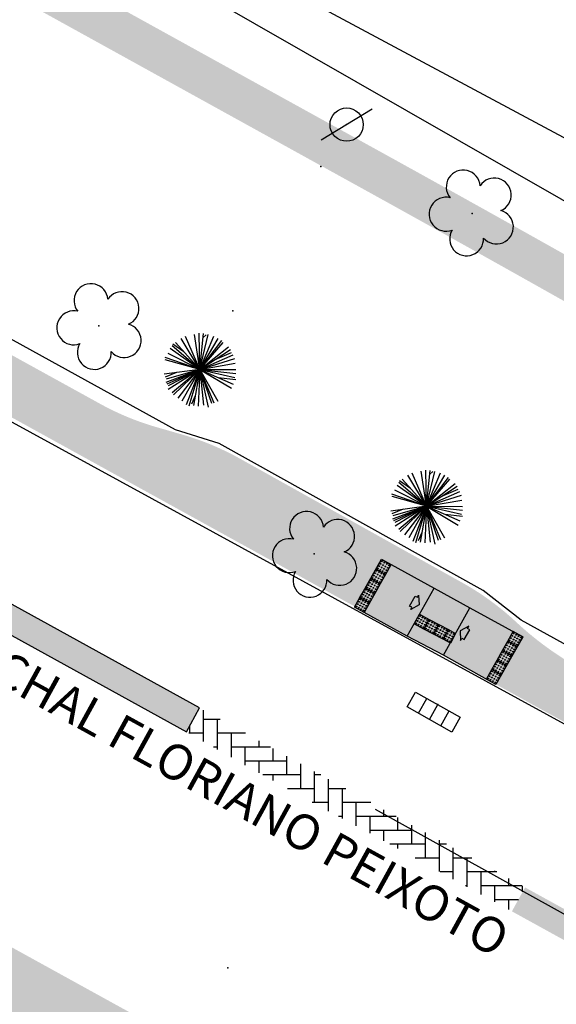
# Model space of a CAD drawing. Extents: x -3668 to 1357403, y 1001 to 14351219.
# Drawn here: x 678696 to 678716, y 7175533 to 7175569 of the extents above; entities that cross this region are included whole.
import ezdxf

# ---------------------------------------------------------------- set-up
doc = ezdxf.new("R2010")
doc.units = 0
doc.header["$LTSCALE"] = 0.5
doc.header["$MEASUREMENT"] = 0
doc.linetypes.add('418-001-S00_$0$LIN0', pattern=[0])
for name, color, linetype in [('418-001-S00_$0$CADASTRO', 250, 'Continuous'), ('418-001-S00_$0$S-ARVORE', 250, 'Continuous'), ('418-001-S00_$0$S-BLOBO_EXIST', 250, 'Continuous'), ('418-001-S00_$0$S-BORDLAGO', 250, 'Continuous'), ('418-001-S00_$0$S-COQ35', 250, 'Continuous'), ('418-001-S00_$0$S-FUNDO', 250, 'Continuous'), ('418-001-S00_$0$S-POLIGONAL', 250, 'Continuous'), ('418-001-S00_$0$S-PONTOCOTA', 250, 'Continuous'), ('418-001-S00_$0$S-POSTE', 250, 'Continuous'), ('418-037-C00_$0$01', 2, 'Continuous'), ('418-037-C00_$0$02', 102, 'Continuous'), ('418-037-C00_$0$C-RAMPA', 102, 'Continuous'), ('418-037-C00_$0$G-RAMPAS', 1, 'Continuous'), ('418-037-C00_$0$GRADIL', 30, '418-037-C00_$0$FENCELINE1'), ('418-037-C00_$0$hachura_rampa', 255, 'Continuous'), ('418-037-C00_$0$PARALLELA_L2', 1, 'Continuous'), ('418-037-C00_$0$wipeout', 105, 'Continuous'), ('418-038-C00_$0$G-TEXTOS', 2, 'Continuous'), ('418-038-C00_$0$HA-CALÇADA-CLARO', 251, 'Continuous')]:
    doc.layers.add(name, color=color, linetype=linetype)
doc.layers.add('418-038-C00_$0$GRAMA', color=7, linetype='Continuous', true_color=0xd8e58c)
doc.layers.add('418-038-C00_$0$poli-grama', color=95, linetype='Continuous', plot=False)
doc.styles.add('418-038-C00_$0$Standard', font='arial.ttf')
doc.linetypes.add('418-037-C00_$0$FENCELINE1', pattern='A,6.35,-2.54,[133,ltypeshp.shx,S=2.54,R=0,X=-2.54,Y=0],-2.54,25.4', length=36.83)
pattern_1 = [(90, (0, 0), (-0.508, 0.508), [1.524, -0.508]), (180, (5.551115123125783e-17, 0.5079996537400395), (-0.508, 0.508), [1.524, -0.508])]

# ---------------------------------------------------------------- blocks, each defined once
blk = doc.blocks.new('418-001-S00_$0$ARV15')
at = {"layer": '418-001-S00_$0$S-ARVORE', "linetype": '418-001-S00_$0$LIN0'}
for centre, major_axis, ratio, start_param, end_param in [((-0.3238985543139279, 0.9691498009487987), (-0.4390474759580359, 0.4391791336613445), 0.9999999998569253, 4.007724783826695, 7.749367635451984), ((0.8145036816131324, 0.6786047490313649), (0.4386307325486451, 0.4384992392457495), 0.9999999999739448, 4.322867491854515, 8.059223063773386), ((-0.9521177255082875, -0.02641059458255768), (-0.4394620898888413, 0.4395938719229363), 0.9999999980674373, -1.020920302756006, 2.720722554862101), ((0.8918667876860127, -0.4940130626782775), (0.4396939281912231, 0.4395621161621273), 0.9999999996732, 3.06444757271257, 6.805592415585295), ((-0.1998685582075268, -0.928905613720417), (0.4392455838353768, 0.4391139062115468), 0.999999998617775, 1.810816932489595, 5.547172499966545)]:
    blk.add_ellipse(centre, major_axis=major_axis, ratio=ratio, start_param=start_param, end_param=end_param, dxfattribs=at)
blk = doc.blocks.new('418-001-S00_$0$COQ30')
at = {"layer": '418-001-S00_$0$S-COQ35'}
for p, q in [((0.003839859971776605, -0.0181508781388402), (-679.0375187823083, 1132.774754094891)), ((0.003839859971776605, -0.0181508781388402), (-520.1460986693855, 1207.798649224453)), ((0.003839859971776605, -0.0181508781388402), (-188.3080059026834, 1278.296502905898)), ((-188.3080059026834, 1278.296502905898), (-188.3080059026834, 1278.296502905898)), ((0.003839859971776605, -0.0181508781388402), (-25.78172155818902, 1322.390304545872)), ((0.003839859971776605, -0.0181508781388402), (134.8553085869644, 1310.746152552776)), ((0.003839859971776605, -0.0181508781388402), (308.874080673093, 1274.079952987842)), ((0.003839859971776605, -0.0181508781388402), (517.2808951635379, 1221.004413108341)), ((0.003839859971776605, -0.0181508781388402), (675.1259004401509, 1132.302367727272)), ((119.7825767036993, 1164.23830263596), (236.2338715635706, 1261.980896483175)), ((0.003839859971776605, -0.0181508781388402), (-1076.933871821268, 760.7741641281173)), ((0.003839859971776605, -0.0181508781388402), (-1006.039272860391, 859.5412686867639)), ((-581.7711388056632, 648.0153888864443), (-984.9292822012212, 924.3546944512054)), ((0.003839859971776605, -0.0181508781388402), (-882.6079945841338, 983.1146622477099)), ((0.003839859971776605, -0.0181508781388402), (805.1790812921245, 1052.677364687435)), ((0.003839859971776605, -0.0181508781388402), (863.4948237037752, 982.273244897835)), ((0.003839859971776605, -0.0181508781388402), (1055.897200264269, 823.701763193123)), ((0.003839859971776605, -0.0181508781388402), (1128.098866453627, 727.2078009722754)), ((0.003839859971776605, -0.0181508781388402), (-1261.447232665261, 434.6808992726728)), ((0.003839859971776605, -0.0181508781388402), (-1160.871555080405, 580.1089151231572)), ((0.003839859971776605, -0.0181508781388402), (1220.364108233014, 531.8013230739161)), ((0.003839859971776605, -0.0181508781388402), (1283.386814425001, 398.3269526092336)), ((559.7138296749908, 360.7986426381394), (1166.984589554602, 614.9830218805)), ((0.003839859971776605, -0.0181508781388402), (-1260.205804353347, 349.0806460781023)), ((0.003839859971776605, -0.0181508781388402), (1300.65836537932, 222.356542612426)), ((0.003839859971776605, -0.0181508781388402), (-1297.563762154197, -179.1479339422658)), ((-850.5254231689032, -117.4340931298211), (-1262.711492233677, -282.830353227444)), ((0.003839859971776605, -0.0181508781388402), (-1247.119912627852, -481.7935287551954)), ((0.003839859971776605, -0.0181508781388402), (-1229.435503349407, -353.3048213990405)), ((0.003839859971776605, -0.0181508781388402), (-1206.344935094705, -538.2803542139009)), ((0.003839859971776605, -0.0181508781388402), (-1152.566827583825, -599.0743193374947)), ((0.003839859971776605, -0.0181508781388402), (-1150.147706951713, -740.2702582599595)), ((0.003839859971776605, -0.0181508781388402), (-1004.737914057216, -855.7375253709033)), ((0.003839859971776605, -0.0181508781388402), (-956.6732309588697, -930.9818971501663)), ((0.003839859971776605, -0.0181508781388402), (-805.948602367891, -1054.386492219754)), ((0.003839859971776605, -0.0181508781388402), (-649.7835684397724, -1166.081304063089)), ((0.003839859971776605, -0.0181508781388402), (-495.8026874640491, -1299.701085646637)), ((0.003839859971776605, -0.0181508781388402), (-393.9199427671265, -1349.534137506969)), ((0.003839859971776605, -0.0181508781388402), (-223.3267519453075, -1322.525054548867)), ((0.003839859971776605, -0.0181508781388402), (-54.62281543924473, -1351.253926155157)), ((0.003839859971776605, -0.0181508781388402), (1230.388761165785, -538.1838608132675)), ((0.003839859971776605, -0.0181508781388402), (1319.236983445706, -148.8749332325533)), ((0.003839859971776605, -0.0181508781388402), (1285.083908721106, -295.5865034433082)), ((0.003839859971776605, -0.0181508781388402), (1318.603426933521, -8.141757321543992)), ((0.003839859971776605, -0.0181508781388402), (665.5597662490327, -1163.989724923857)), ((0.003839859971776605, -0.0181508781388402), (511.1003882654477, -1225.168246177025)), ((0.003839859971776605, -0.0181508781388402), (428.7133014465217, -1243.175348599441)), ((0.003839859971776605, -0.0181508781388402), (136.9766756130848, -1315.632135939784)), ((0.003839859971776605, -0.0181508781388402), (303.0978703342844, -1388.673712831922)), ((0.003839859971776605, -0.0181508781388402), (1158.886290288763, -692.083888088353)), ((676.9199371507857, -296.098690812476), (1318.864079209277, -367.128766474314)), ((-164.1371984563302, -972.0195889072493), (-300.1697431148496, -1272.621655237861))]:
    blk.add_line(p, q, dxfattribs=at)
blk = doc.blocks.new('418-001-S00_$0$ARV50')
at = {"layer": '418-001-S00_$0$S-ARVORE', "linetype": '418-001-S00_$0$LIN0'}
for centre, major_axis, ratio, start_param, end_param in [((-0.2844947249395773, 0.9309907555580139), (-0.4390474759580359, 0.4391791336613445), 0.9999999998569253, 4.007724783826695, 7.749367635451984), ((0.853907510987483, 0.6404457036405802), (0.4386307325486451, 0.4384992392457495), 0.9999999999739448, 4.322867491854515, 8.059223063773386), ((-0.9127138961339369, -0.06456963997334242), (-0.4394620898888413, 0.4395938719229363), 0.9999999980674373, -1.020920302756006, 2.720722554862101), ((0.9312706170603633, -0.5321721080690622), (0.4396939281912231, 0.4395621161621273), 0.9999999996732, 3.06444757271257, 6.805592415585295), ((-0.1604647288331762, -0.9670646591112018), (0.4392455838353768, 0.4391139062115468), 0.999999998617775, 1.810816932489595, 5.547172499966545)]:
    blk.add_ellipse(centre, major_axis=major_axis, ratio=ratio, start_param=start_param, end_param=end_param, dxfattribs=at)
blk = doc.blocks.new('418-001-S00_$0$ARV30')
at = {"layer": '418-001-S00_$0$S-ARVORE', "linetype": '418-001-S00_$0$LIN0'}
for centre, major_axis, ratio, start_param, end_param in [((-0.2888635686831549, 0.9254233064129949), (-0.4390474759580359, 0.4391791336613445), 0.9999999998569253, 4.007724783826695, 7.749367635451984), ((0.8495386672439054, 0.6348782544955611), (0.4386307325486451, 0.4384992392457495), 0.9999999999739448, 4.322867491854515, 8.059223063773386), ((-0.9170827398775145, -0.07013708911836147), (-0.4394620898888413, 0.4395938719229363), 0.9999999980674373, -1.020920302756006, 2.720722554862101), ((0.9269017733167857, -0.5377395572140813), (0.4396939281912231, 0.4395621161621273), 0.9999999996732, 3.06444757271257, 6.805592415585295), ((-0.1648335725767538, -0.9726321082562208), (0.4392455838353768, 0.4391139062115468), 0.999999998617775, 1.810816932489595, 5.547172499966545)]:
    blk.add_ellipse(centre, major_axis=major_axis, ratio=ratio, start_param=start_param, end_param=end_param, dxfattribs=at)
blk = doc.blocks.new('418-001-S00_$0$POSTE')
at = {"layer": '418-001-S00_$0$S-POSTE'}
blk.add_line((935.8289468491421, 570.7168492881465), (-935.8289474312187, -570.7168492881465), dxfattribs=at)
blk.add_ellipse((-1.51885615196079e-07, 0), major_axis=(-431.0589225929107, 431.0589225929107), ratio=0.9999999983859199, start_param=1.570796324696593, end_param=7.853981631876179, dxfattribs=at)
blk = doc.blocks.new('418-001-S00_$0$BLOBO')
at = {"layer": '418-001-S00_$0$S-BLOBO_EXIST'}
for p, q in [((-0.46875, -0.625), (-0.46875, 0)), ((0, -0.625), (0, 0)), ((0.46875, -0.625), (0.46875, 0))]:
    blk.add_line(p, q, dxfattribs=at)
blk.add_lwpolyline([(-0.9375, 0), (0.9375, 0), (0.9375, -0.625), (-0.9375, -0.625)], close=True, dxfattribs=at)
blk = doc.blocks.new('418-001-S00_$0$PONTO')
blk.add_point((0, 0))
blk = doc.blocks.new('418-001-S00_')
at = {"layer": '418-001-S00_$0$S-BORDLAGO'}
blk.add_lwpolyline([(678624.7492, 7175662.5298), (678626.2745, 7175657.72), (678626.8051, 7175653.0875), (678628.0294037029, 7175639.601772628), (678630.5542, 7175632.8265), (678637.205, 7175612.0124), (678643.2248218809, 7175603.874188051), (678656.1323, 7175594.3194), (678695.2186, 7175574.0549), (678717.6764, 7175561.1929), (678749.4153, 7175543.0582), (678774.8743365183, 7175528.00282364), (678794.4036, 7175524.4879), (678823.3955, 7175516.6741), (678854.6797, 7175505.6468), (678892.2937, 7175493.9599), (678919.253, 7175485.6481), (678927.1149, 7175490.219), (678932.2967, 7175503.2225)], dxfattribs=at)
at = {"layer": '418-001-S00_$0$S-FUNDO'}
blk.add_lwpolyline([(678774.2758, 7175529.6136), (678757.8301, 7175539.6816), (678740.1529999999, 7175550.3772), (678721.9326, 7175561.2765), (678703.0282, 7175571.4069), (678685.7928, 7175584.637), (678668.0616, 7175590.0321), (678649.0218, 7175601.5625), (678635.6115, 7175620.1314), (678629.0035, 7175639.5418), (678626.8576, 7175661.4053)], dxfattribs=at)
at = {"layer": '418-001-S00_$0$S-POLIGONAL'}
blk.add_lwpolyline([(678331.9670000001, 7175794.0241), (678537.0309, 7175640.837), (678809.873, 7175491.6548), (678970.3111, 7175382.1359), (679220.446, 7175264.8176), (678902.4764, 7175422.8848), (678920.6578, 7175483.1874), (678745.896, 7175807.655)], dxfattribs=at)
at = {"layer": '418-001-S00_$0$CADASTRO', "xscale": 0.001, "yscale": 0.001, "zscale": 0.001}
for name, p in [('418-001-S00_$0$POSTE', (678707.9701, 7175564.9716)), ('418-001-S00_$0$COQ30', (678702.5883, 7175556.0043)), ('418-001-S00_$0$COQ30', (678710.8919, 7175550.995))]:
    blk.add_blockref(name, p, dxfattribs=at)
at = {"layer": '418-001-S00_$0$CADASTRO'}
for name, p in [('418-001-S00_$0$ARV15', (678712.5643, 7175561.7156)), ('418-001-S00_$0$ARV30', (678698.8918, 7175557.5974)), ('418-001-S00_$0$ARV50', (678706.786, 7175549.2462))]:
    blk.add_blockref(name, p, dxfattribs=at)
at = {"layer": '418-001-S00_$0$CADASTRO', "rotation": 330.6906128257073}
blk.add_blockref('418-001-S00_$0$BLOBO', (678711.315, 7175543.7223), dxfattribs=at)
at = {"layer": '418-001-S00_$0$S-PONTOCOTA'}
for p in [(678707.970112822, 7175564.97155297), (678707.021598788, 7175563.43876597), (678712.564305465, 7175561.715627701), (678703.804145333, 7175558.15058647), (678698.891836418, 7175557.59736542), (678702.5882535679, 7175556.00430833), (678710.891918954, 7175550.99497524), (678706.7859876889, 7175549.24618151), (678711.315043051, 7175543.72226034), (678703.620712306, 7175534.08105718)]:
    blk.add_blockref('418-001-S00_$0$PONTO', p, dxfattribs=at)
blk = doc.blocks.new('418-037-C00_$0$podo')
at = {"layer": '418-037-C00_$0$01', "color": 24}
for centre in [(0.04999999981373549, 0.3500000000931323), (0.150000000372529, 0.3500000000931323), (0.25, 0.3500000000931323), (0.3500000005587935, 0.3500000000931323), (0.4500000001862645, 0.3500000000931323), (0.5499999998137355, 0.3500000000931323), (0.6499999994412065, 0.3500000000931323), (0.7500000009313226, 0.3500000000931323), (0.8500000005587935, 0.349999999627471), (0.9500000011175871, 0.3500000000931323), (1.050000000745058, 0.3500000000931323), (1.150000000372529, 0.3500000000931323), (0.05000000074505806, 0.2499999995343387), (0.05000000074505806, 0.1499999999068677), (0.04999999981373549, 0.04999999981373549), (0.150000000372529, 0.25), (0.1499999994412065, 0.1499999999068677), (0.150000000372529, 0.04999999981373549), (0.2500000009313226, 0.25), (0.25, 0.1499999999068677), (0.25, 0.04999999981373549), (0.349999999627471, 0.2500000004656613), (0.349999999627471, 0.1499999999068677), (0.3500000005587935, 0.05000000027939677), (0.4500000001862645, 0.25), (0.4500000001862645, 0.1499999999068677), (0.4500000001862645, 0.04999999981373549), (0.5499999998137355, 0.2500000004656613), (0.5499999998137355, 0.150000000372529), (0.5499999998137355, 0.05000000027939677), (0.650000000372529, 0.2499999995343387), (0.6500000013038516, 0.1499999999068677), (0.6500000013038516, 0.05000000027939677), (0.7500000009313226, 0.25), (0.7500000009313226, 0.1499999999068677), (0.75, 0.04999999981373549), (0.8500000005587935, 0.2499999995343387), (0.8500000014901161, 0.1499999999068677), (0.8500000005587935, 0.05000000027939677), (0.9500000011175871, 0.25), (0.9500000001862645, 0.1499999999068677), (0.9500000001862645, 0.05000000027939677), (1.050000000745058, 0.25), (1.050000000745058, 0.150000000372529), (1.050000000745058, 0.05000000027939677), (1.150000000372529, 0.25), (1.150000000372529, 0.1499999999068677), (1.150000000372529, 0.05000000027939677)]:
    blk.add_circle(centre, 0.015, dxfattribs=at)
at = {"layer": '418-037-C00_$0$02', "color": 24}
blk.add_line((1.200000001117587, 4.656612873077393e-10), (0, 0), dxfattribs=at)
at = {"layer": '418-037-C00_$0$C-RAMPA', "color": 24}
for points in [[(0.400000000372529, 0.3999999999068677), (0.400000000372529, 4.656612873077393e-10), (0, 0), (0, 0.3999999999068677)], [(0.8000000007450581, 0.3999999999068677), (0.8000000007450581, 0), (0.400000000372529, 4.656612873077393e-10), (0.400000000372529, 0.3999999999068677)], [(1.200000001117587, 0.400000000372529), (1.200000001117587, 4.656612873077393e-10), (0.8000000007450581, 0), (0.8000000007450581, 0.3999999999068677)]]:
    blk.add_lwpolyline(points, close=True, dxfattribs=at)
blk = doc.blocks.new('418-037-C00_$0$seta')
at = {"layer": '418-037-C00_$0$PARALLELA_L2'}
blk.add_lwpolyline([(0.2654126685811207, -0.5332495858892798), (-0.0850084824487567, -0.4871550891548395), (-0.00363044545520097, -0.4495125068351626), (-0.04387901216978207, -0.3625006945803761), (0.3355539491167292, -0.1869885148480535), (0.3758025156566873, -0.2740003298968077), (0.4571805525338277, -0.2363577457144856)], close=True, dxfattribs=at)
blk = doc.blocks.new('418-037-C00_$0$podo150')
at = {"layer": '418-037-C00_$0$01', "color": 24}
for centre in [(0.04999999888241291, 0.349999999627471), (0.150000000372529, 0.3499999991618097), (0.25, 0.349999999627471), (0.3500000005587935, 0.349999999627471), (0.4499999992549419, 0.3500000000931323), (0.5499999998137355, 0.349999999627471), (0.6499999994412065, 0.349999999627471), (0.7500000009313226, 0.349999999627471), (0.8500000005587935, 0.3499999991618097), (0.9500000011175871, 0.349999999627471), (1.050000000745058, 0.349999999627471), (1.150000000372529, 0.3499999991618097), (1.250000000931323, 0.3500000005587935), (1.350000002421439, 0.3500000000931323), (1.45000000204891, 0.3500000000931323), (0.04999999981373549, 0.2499999990686774), (0.05000000074505806, 0.1499999994412065), (0.04999999888241291, 0.04999999981373549), (0.150000000372529, 0.2499999990686774), (0.1499999994412065, 0.1499999989755452), (0.150000000372529, 0.0499999993480742), (0.25, 0.2499999990686774), (0.25, 0.1499999994412065), (0.25, 0.0499999993480742), (0.3499999986961484, 0.25), (0.349999999627471, 0.1499999994412065), (0.3500000005587935, 0.04999999981373549), (0.4499999992549419, 0.25), (0.4500000001862645, 0.1499999994412065), (0.4499999992549419, 0.0499999993480742), (0.5499999998137355, 0.2499999995343387), (0.5499999998137355, 0.1499999994412065), (0.5499999998137355, 0.0499999993480742), (0.6499999994412065, 0.2499999990686774), (0.6500000013038516, 0.1499999994412065), (0.6500000013038516, 0.04999999981373549), (0.75, 0.2499999995343387), (0.7500000009313226, 0.1499999994412065), (0.75, 0.0499999993480742), (0.8500000005587935, 0.2499999990686774), (0.8500000014901161, 0.1499999994412065), (0.849999999627471, 0.04999999981373549), (0.9500000011175871, 0.2499999990686774), (0.9499999992549419, 0.1499999994412065), (0.9500000001862645, 0.04999999981373549), (1.049999999813735, 0.2499999995343387), (1.050000000745058, 0.1499999999068677), (1.050000000745058, 0.04999999981373549), (1.150000000372529, 0.2499999990686774), (1.150000000372529, 0.1499999989755452), (1.150000000372529, 0.04999999981373549), (1.250000001862645, 0.2499999995343387), (1.250000001862645, 0.1499999999068677), (1.250000000931323, 0.04999999981373549), (1.350000001490116, 0.25), (1.350000001490116, 0.1499999994412065), (1.350000002421439, 0.04999999981373549), (1.45000000204891, 0.25), (1.45000000204891, 0.1499999999068677), (1.45000000204891, 0.04999999981373549)]:
    blk.add_circle(centre, 0.01499999999999999, dxfattribs=at)
at = {"layer": '418-037-C00_$0$02', "color": 24}
blk.add_line((1.200000001117587, 0), (0, -4.656612873077393e-10), dxfattribs=at)
at = {"layer": '418-037-C00_$0$C-RAMPA', "color": 24}
for points in [[(0.3999999994412065, 0.3999999994412065), (0.400000000372529, 0), (0, -4.656612873077393e-10), (-9.313225746154785e-10, 0.3999999994412065)], [(0.8000000007450581, 0.3999999994412065), (0.8000000007450581, -4.656612873077393e-10), (0.400000000372529, 0), (0.3999999994412065, 0.3999999994412065)], [(1.200000001117587, 0.3999999994412065), (1.200000001117587, 0), (0.8000000007450581, -4.656612873077393e-10), (0.8000000007450581, 0.3999999994412065)], [(1.500045346096158, 0.3999909362755716), (1.500081616453826, -9.060371667146683e-06), (1.20000000204891, 0), (1.200000001117587, 0.3999999999068677)]]:
    blk.add_lwpolyline(points, close=True, dxfattribs=at)
blk = doc.blocks.new('418-037-C00_')
at = {"layer": '418-037-C00_$0$hachura_rampa'}
blk.add_hatch(color=256, dxfattribs=at).paths.add_polyline_path([(678709.251658759, 7175549.0519616), (678709.6019622374, 7175548.858822512), (678711.1742160041, 7175547.991963692), (678712.4875889483, 7175547.267838271), (678714.4186351866, 7175546.203159974), (678713.4358951167, 7175544.461148827), (678711.513990511, 7175545.531858912), (678710.1890970654, 7175546.236179356), (678708.610013396, 7175547.100487663), (678708.2616762242, 7175547.29711224)])
at = {"layer": '418-037-C00_$0$01', "color": 24}
for centre in [(678709.2142156505, 7175548.883828549), (678709.2633503117, 7175548.970924962), (678709.3504467246, 7175548.921790302), (678709.4375431376, 7175548.872655641), (678709.0176770086, 7175548.535442897), (678709.0668116695, 7175548.622539311), (678709.1159463298, 7175548.709635723), (678709.1539080816, 7175548.573404649), (678709.1650809901, 7175548.796732136), (678709.2030427428, 7175548.660501063), (678709.241004495, 7175548.524269989), (678709.2521774026, 7175548.747597476), (678709.2901391557, 7175548.611366402), (678709.3013120643, 7175548.834693888), (678709.3392738156, 7175548.698462815), (678709.3772355687, 7175548.562231742), (678709.3884084773, 7175548.785559229), (678709.4263702286, 7175548.649328155), (678709.4755048899, 7175548.736424568), (678709.5246395501, 7175548.82352098), (678708.9194076876, 7175548.361250071), (678708.9685423484, 7175548.448346484), (678709.0065041014, 7175548.312115411), (678709.0556387614, 7175548.399211824), (678709.093600514, 7175548.262980751), (678709.1047734221, 7175548.486308238), (678709.1427351738, 7175548.350077162), (678709.1806969265, 7175548.213846089), (678709.1918698347, 7175548.437173576), (678709.2298315873, 7175548.300942503), (678709.2789662476, 7175548.388038916), (678709.328100908, 7175548.475135329), (678713.9417798818, 7175546.070210778), (678713.9909145421, 7175546.157307191), (678714.0288762948, 7175546.021076118), (678714.0400492025, 7175546.244403603), (678714.0780109547, 7175546.10817253), (678714.0891838637, 7175546.331500017), (678714.1271456163, 7175546.195268943), (678714.1651073677, 7175546.05903787), (678714.1762802766, 7175546.282365357), (678714.2142420294, 7175546.146134283), (678714.2522037807, 7175546.009903209), (678714.2633766896, 7175546.233230696), (678714.3013384419, 7175546.096999623), (678714.3504731022, 7175546.184096035), (678713.7452412397, 7175545.721825126), (678713.7943759004, 7175545.808921539), (678713.8323376535, 7175545.672690466), (678713.8435105607, 7175545.896017952), (678713.8814723134, 7175545.759786879), (678713.8926452216, 7175545.983114365), (678713.9306069742, 7175545.846883292), (678713.9685687259, 7175545.710652217), (678713.9797416336, 7175545.933979704), (678714.0177033867, 7175545.797748631), (678714.0556651393, 7175545.661517558), (678714.066838047, 7175545.884845044), (678714.1047997996, 7175545.74861397), (678714.1159727077, 7175545.971941457), (678714.15393446, 7175545.835710384), (678714.2030691208, 7175545.922806797), (678713.919434066, 7175545.623555806), (678714.0065304786, 7175545.574421144)]:
    blk.add_circle(centre, 0.015, dxfattribs=at)
at = {"layer": '418-037-C00_$0$02', "color": 24}
blk.add_line((678714.418588639, 7175546.203076912), (678714.0255113547, 7175545.506305608), dxfattribs=at)
at = {"layer": '418-037-C00_$0$C-RAMPA', "color": 24}
for points in [[(678709.2443694355, 7175549.039040498), (678709.592755087, 7175548.842501857), (678709.3962164444, 7175548.494116206), (678709.0478307933, 7175548.690654847)], [(678709.0478307933, 7175548.690654847), (678709.3962164444, 7175548.494116206), (678709.1996778026, 7175548.145730553), (678708.8512921511, 7175548.342269195)], [(678714.0702029875, 7175546.399615553), (678714.418588639, 7175546.203076912), (678714.2220499965, 7175545.85469126), (678713.8736643454, 7175546.051229902)], [(678713.8736643454, 7175546.051229902), (678714.2220499965, 7175545.85469126), (678714.0255113547, 7175545.506305608), (678713.6771257032, 7175545.70284425)]]:
    blk.add_lwpolyline(points, close=True, dxfattribs=at)
blk.add_lwpolyline([(678714.418588639, 7175546.203076912), (678714.0702029875, 7175546.399615553)], dxfattribs=at)
at = {"layer": '418-037-C00_$0$G-RAMPAS'}
for points in [[(678708.6100135612, 7175547.100487572), (678709.6019621249, 7175548.858822573)], [(678710.1890970657, 7175546.236179356), (678711.1742160042, 7175547.991963692)], [(678711.5139903951, 7175545.531858972), (678712.4875889486, 7175547.267838271)]]:
    blk.add_lwpolyline(points, dxfattribs=at)
blk.add_lwpolyline([(678709.6019622374, 7175548.858822512), (678711.1742160041, 7175547.991963692), (678712.4875889483, 7175547.267838271), (678714.4186351575, 7175546.203159989), (678713.4358950098, 7175544.461148881), (678711.5139903952, 7175545.531858972), (678710.1890970654, 7175546.236179357), (678708.6100135612, 7175547.100487572)], close=True, dxfattribs=at)
at = {"layer": '418-037-C00_$0$GRADIL', "ltscale": 0.3}
blk.add_lwpolyline([(678701.6989551696, 7175553.792432176), (678682.937099842, 7175564.136741796, 0.01257810036284715), (678673.5830459316, 7175568.991386431), (678669.344747835, 7175571.057399584)], format="xyb", dxfattribs=at)
for points in [[(678786.487546891, 7175507.039704198), (678774.8578859324, 7175513.456409034), (678739.8307332435, 7175532.76855624), (678714.3576443128, 7175546.813090443), (678712.972380057, 7175547.897603003), (678703.2969542067, 7175553.283851115), (678701.6989551696, 7175553.792432176)], [(678750.3211746338, 7175516.952669021), (678709.028524776, 7175539.880872624)]]:
    blk.add_lwpolyline(points, dxfattribs=at)
at = {"layer": '418-037-C00_$0$wipeout'}
blk.add_lwpolyline([(678709.251658759, 7175549.0519616), (678709.6019622374, 7175548.858822512), (678711.1742160041, 7175547.991963692), (678712.4875889483, 7175547.267838271), (678714.4186351866, 7175546.203159974), (678714.4186351866, 7175546.203159974), (678713.4358951167, 7175544.461148827), (678713.4358951167, 7175544.461148827), (678711.513990511, 7175545.531858912), (678710.1890970654, 7175546.236179356), (678708.610013396, 7175547.100487663), (678708.2616762242, 7175547.29711224)], close=True, dxfattribs=at)
for name, p, rotation in [('418-037-C00_$0$podo', (678708.6100618755, 7175547.100573598), 60.57087150005011), ('418-037-C00_$0$seta', (678710.0993906532, 7175547.651968826), 36.22524425915947), ('418-037-C00_$0$podo150', (678710.4492227761, 7175546.678967175), 332.0049951818508), ('418-037-C00_$0$podo', (678713.4358954276, 7175544.461148653), 60.57087150005011)]:
    blk.add_blockref(name, p, dxfattribs=dict(at, rotation=rotation))
at = {"layer": '418-037-C00_$0$wipeout', "xscale": -1, "rotation": 264.4326929571021}
blk.add_blockref('418-037-C00_$0$seta', (678712.6346669812, 7175546.114012397), dxfattribs=at)
blk = doc.blocks.new('418-038-C00_')
at = {"layer": '418-038-C00_$0$GRAMA'}
blk.add_hatch(color=256, dxfattribs=at).paths.add_polyline_path([(678702.5806588643, 7175543.599974691), (678687.893149376, 7175551.697902265), (678687.4103246391, 7175550.822185258), (678702.0978341239, 7175542.724257678)])
at = {"layer": '418-038-C00_$0$HA-CALÇADA-CLARO'}
h = blk.add_hatch(dxfattribs=at)
h.set_pattern_fill('AR-HBONE', color=256, scale=0.005, angle=45, style=0)
h.set_pattern_definition(pattern_1)
edge = h.paths.add_edge_path()
edge.add_line((678572.7608837283, 7175621.696941662), (678571.7498503366, 7175619.974638813))
edge.add_line((678571.7498503366, 7175619.974638813), (678571.7483365635, 7175619.971976966))
edge.add_arc((678999.1096375204, 7176371.452226556), 864.4999983110492, 238.25693382845571, 240.37342807451, ccw=False)
edge.add_line((678544.2866687448, 7175636.267682272), (678523.225042956, 7175649.1259289))
edge.add_arc((-2102572.49835961, 2620253.736272409), 5337239.040817983, 58.59568881551803, 58.59593247823457)
edge.add_line((678503.8522119055, 7175660.953099844), (678489.0084535433, 7175670.842419837))
edge.add_line((678489.0084535433, 7175670.842419837), (678490.5448313277, 7175673.462349147))
edge.add_line((678490.5448313277, 7175673.462349147), (678501.0093157125, 7175665.584756956))
edge.add_arc((678561.1520378041, 7175745.477516201), 100.0000000025128, 233.0278166562368, 238.5958106445628)
edge.add_line((678509.0448337614, 7175660.12624622), (678524.2671870367, 7175650.8329543))
edge.add_line((678524.2671870367, 7175650.8329543), (678545.3136959113, 7175637.98399807))
edge.add_arc((678973.935239716, 7176329.917494881), 813.9338989274069, 238.2236556541042, 240.4704613058676)
edge.add_arc((678572.7654802646, 7175621.704510523), 0.008855270650108688, -121.27012610997309, 60.47046263769579, ccw=False)
h = blk.add_hatch(dxfattribs=at)
h.set_pattern_fill('AR-HBONE', color=256, scale=0.005, angle=45, style=0)
h.set_pattern_definition(pattern_1)
edge = h.paths.add_edge_path()
edge.add_line((678792.1437326563, 7175515.181706248), (678719.3052347252, 7175556.598420778))
edge.add_arc((678223.5314443203, 7174684.693958628), 1003.000021121655, 60.37699717701468, 61.08028682628386)
edge.add_line((678708.565772018, 7175562.618068859), (678671.634597139, 7175583.021754519))
edge.add_line((678671.634597139, 7175583.021754519), (678672.3599724858, 7175584.334701808))
edge.add_line((678672.3599724858, 7175584.334701808), (678709.2911473429, 7175563.931016151))
edge.add_arc((678223.531426171, 7174684.693926219), 1004.5000582504, 60.37699719201612, 61.08028681525832, ccw=False)
edge.add_line((678720.0466710605, 7175557.902365606), (678792.8851690157, 7175516.485651078))
edge.add_line((678792.8851690157, 7175516.485651078), (678792.1437326561, 7175515.181706248))
h = blk.add_hatch(dxfattribs=at)
h.set_pattern_fill('AR-HBONE', color=256, scale=0.005, angle=45, style=0)
h.set_pattern_definition(pattern_1)
edge = h.paths.add_edge_path()
edge.add_line((678632.6114846226, 7175570.135644439), (678632.0986214412, 7175569.241555335))
edge.add_arc((678481.3354647554, 7175306.411817299), 303.0000010062984, 56.19545679277587, 60.1607584343605, ccw=False)
edge.add_line((678649.913001564, 7175558.186745943), (678664.2738586836, 7175548.571340895))
edge.add_arc((678718.0301282956, 7175628.85772544), 96.62111604509106, 236.1954567928813, 241.0620537637681)
edge.add_line((678671.2788335548, 7175544.30031), (678813.3544911033, 7175465.967193933))
edge.add_line((678813.3544911033, 7175465.967193933), (678813.8373158375, 7175466.842910935))
edge.add_line((678813.8373158375, 7175466.842910935), (678777.9236230053, 7175486.643850222))
edge.add_arc((679031.7671301679, 7175947.049167946), 525.7466906381245, 236.76276137728541, 241.12994692373928, ccw=False)
edge.add_arc((678475.349347212, 7175085.361640126), 500.000000340529, 57.55398359314312, 61.12994693443903)
edge.add_line((678716.7617153445, 7175523.220143359), (678674.5257846933, 7175546.506835224))
edge.add_line((678674.5257846933, 7175546.506835224), (678664.5665094069, 7175552.147456798))
edge.add_arc((682739.6082256695, 7182747.181146942), 8268.885946219834, 240.319717218563, 240.4741429962238, ccw=False)
edge.add_arc((678334.0517354481, 7175017.23864768), 628.3573926145687, 60.31971721854682, 61.63132511035074)
h = blk.add_hatch(dxfattribs=at)
h.set_pattern_fill('AR-HBONE', color=256, scale=0.005, angle=45, style=0)
h.set_pattern_definition(pattern_1)
edge = h.paths.add_edge_path()
edge.add_line((678830.6114448331, 7175482.797512483), (678830.1367011704, 7175481.3744991))
edge.add_line((678830.1367011704, 7175481.3744991), (678827.5189962108, 7175482.211752173))
edge.add_arc((678836.6581833144, 7175510.785783369), 29.99999999558664, 241.1299469249454, 252.26351909497708, ccw=False)
edge.add_line((678822.173441234, 7175484.514273199), (678683.3307596676, 7175561.064894745))
edge.add_line((678683.3307596676, 7175561.064894745), (678684.3134979631, 7175562.806906882))
edge.add_line((678684.3134979631, 7175562.806906882), (678698.9425154338, 7175554.741228742))
edge.add_arc((678703.7707627795, 7175563.498398758), 9.999999956812436, 241.1299468870598, 253.9136703497172)
edge.add_line((678700.9999086855, 7175553.88994588), (678701.9494149872, 7175553.616130369))
edge.add_arc((678699.17856086, 7175544.007677409), 10.00000004387064, 60.83457445739867, 73.91367029569642, ccw=False)
edge.add_line((678704.0518890403, 7175552.739840562), (678712.2089230225, 7175548.187485904))
edge.add_arc((678707.3034689132, 7175539.397758637), 10.06592198681314, 46.943822026546, 60.83457443825017, ccw=False)
edge.add_arc((678722.2795696103, 7175555.426123503), 11.87016864860409, 226.9438220256298, 239.9106692294386)
edge.add_line((678716.3284649993, 7175545.155521882), (678739.5792500088, 7175532.336250289))
edge.add_line((678739.5792500088, 7175532.336250289), (678774.6166096847, 7175513.018475454))
edge.add_line((678774.6166096847, 7175513.018475454), (678827.796513497, 7175483.697846916))
edge.add_line((678827.796513497, 7175483.697846916), (678830.6114448331, 7175482.797512483))
h = blk.add_hatch(dxfattribs=at)
h.set_pattern_fill('AR-HBONE', color=256, scale=0.005, angle=45, style=0)
h.set_pattern_definition(pattern_1)
h.paths.add_polyline_path([(678714.5065996202, 7175537.02463224), (678714.0237748817, 7175536.14891523), (678708.4476344386, 7175539.217185577), (678706.6766966467, 7175540.148456293), (678702.0978341239, 7175542.724257678), (678702.5806588643, 7175543.599974691), (678707.1901216335, 7175541.058557049), (678708.9393401109, 7175540.088786522)])
h = blk.add_hatch(dxfattribs=at)
h.set_pattern_fill('AR-HBONE', color=256, scale=0.005, angle=45, style=0)
h.set_pattern_definition(pattern_1)
edge = h.paths.add_edge_path()
edge.add_line((678898.0606022243, 7175439.271023978), (678897.579109507, 7175438.394085561))
edge.add_arc((678793.5201350829, 7175247.971582361), 216.999999731096, 61.34499970421722, 65.95739747495908)
edge.add_line((678881.9293638464, 7175446.145264147), (678838.7229286201, 7175465.420515952))
edge.add_arc((678927.1321576142, 7175663.594198175), 217.0000002239496, 241.1299469233712, 245.9573974663368, ccw=False)
edge.add_line((678822.3591897712, 7175473.563607725), (678783.0108498473, 7175495.258232491))
edge.add_arc((679029.2514655964, 7175941.873906013), 510.0000006662315, 237.5539835823443, 241.129946921621, ccw=False)
edge.add_line((678755.6340509328, 7175511.486277157), (678748.6790080993, 7175515.907921068))
edge.add_arc((678475.0615949965, 7175085.520294638), 509.9999977814859, 57.55398358408861, 61.12994693386403)
edge.add_line((678721.3022092573, 7175532.135965686), (678714.0237748817, 7175536.14891523))
edge.add_line((678714.0237748817, 7175536.14891523), (678714.5065996202, 7175537.02463224))
edge.add_line((678714.5065996202, 7175537.02463224), (678821.9667176309, 7175477.776721353))
edge.add_arc((679063.3790858046, 7175915.635224517), 500.0000003008916, 241.1299469265419, 243.7694882560617)
edge.add_line((678842.3872819127, 7175467.12366066), (678886.2512318175, 7175445.510899282))
edge.add_arc((678789.8988066211, 7175249.959859873), 217.9999973741604, 61.23120212375221, 63.76948828004021, ccw=False)
edge.add_line((678894.8170570211, 7175441.051878514), (678898.0606022243, 7175439.271023978))
at = {"layer": '418-038-C00_$0$poli-grama'}
blk.add_lwpolyline([(678702.5806588643, 7175543.599974691), (678687.8931493809, 7175551.697902274), (678687.893149376, 7175551.697902265), (678687.4103246391, 7175550.822185258), (678702.0978341239, 7175542.724257678)], close=True, dxfattribs=at)
at = {"layer": '418-038-C00_$0$G-TEXTOS', "style": '418-038-C00_$0$Standard'}
blk.add_text('AVENIDA MARECHAL FLORIANO PEIXOTO', height=1.295999999999999, rotation=331.1653927083681, dxfattribs=at).set_placement((678684.1132854053, 7175550.566080213))

msp = doc.modelspace()

# ---------------------------------------------------------------- block references
for name in ['418-001-S00_', '418-038-C00_', '418-037-C00_']:
    msp.add_blockref(name, (0, 0))

doc.saveas('drawing.dxf')
